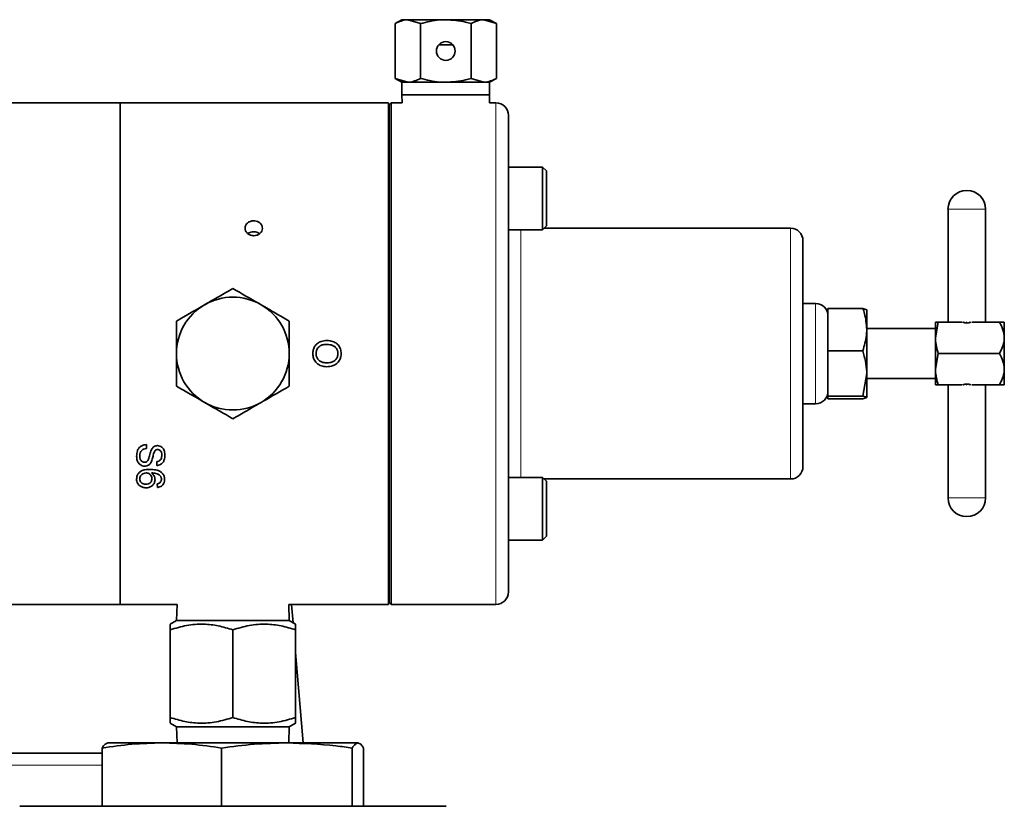
# Model space of a CAD drawing. Units: inches. Extents: x 0.5 to 33.5, y 0.5 to 21.
# Drawn here: x 5.1 to 6.4, y 12.5 to 13.5 of the extents above; entities that cross this region are included whole.
import ezdxf

# ---------------------------------------------------------------- set-up
doc = ezdxf.new("R2010")
doc.units = ezdxf.units.IN
doc.header["$MEASUREMENT"] = 0

msp = doc.modelspace()

# ---------------------------------------------------------------- linework, layer by layer
at = {"color": 7, "linetype": 'Continuous', "lineweight": 35}
for p, q in [((5.6096, 13.5174), (5.6011, 13.5125)), ((5.6011, 13.5125), (5.6011, 13.4443)), ((5.6169, 13.5174), (5.6096, 13.5174)), ((5.6327, 13.5125), (5.6169, 13.5174)), ((5.6642, 13.5174), (5.6169, 13.5174)), ((5.6327, 13.5125), (5.6327, 13.4443)), ((5.7115, 13.5174), (5.6642, 13.5174)), ((5.6957, 13.5125), (5.6957, 13.4443)), ((5.7273, 13.5125), (5.7115, 13.5174)), ((5.7188, 13.5174), (5.7115, 13.5174)), ((5.7273, 13.5125), (5.7188, 13.5174)), ((5.7273, 13.5125), (5.7273, 13.4443)), ((5.6554, 13.4862), (5.673, 13.4862)), ((5.6011, 13.4443), (5.6096, 13.4394)), ((5.6011, 13.4443), (5.6169, 13.4394)), ((5.6096, 13.4394), (5.6096, 13.4239)), ((5.6169, 13.4394), (5.6096, 13.4394)), ((5.6642, 13.4394), (5.6169, 13.4394)), ((5.7115, 13.4394), (5.6642, 13.4394)), ((5.6957, 13.4443), (5.7115, 13.4394)), ((5.7188, 13.4394), (5.7115, 13.4394)), ((5.7188, 13.4394), (5.7273, 13.4443)), ((5.7188, 13.4239), (5.7188, 13.4394)), ((5.6096, 13.4239), (5.6099, 13.4139)), ((5.7188, 13.4239), (5.6096, 13.4239)), ((5.7185, 13.4139), (5.7188, 13.4239)), ((5.2584, 13.4139), (5.1177, 13.4139)), ((5.5927, 13.4139), (5.2584, 13.4139)), ((5.2584, 13.3224), (5.2584, 13.4139)), ((5.2584, 13.1014), (5.2584, 13.4139)), ((5.5927, 13.1014), (5.5927, 13.4139)), ((5.5962, 13.4139), (5.5937, 13.4114)), ((5.5937, 12.7914), (5.5937, 13.4114)), ((5.6099, 13.4139), (5.5962, 13.4139)), ((5.5962, 13.4139), (5.5962, 12.7889)), ((5.7267, 13.4139), (5.7185, 13.4139)), ((5.7422, 13.3984), (5.7422, 13.3338)), ((5.5937, 13.3433), (5.5927, 13.3433)), ((5.7849, 13.3338), (5.7422, 13.3338)), ((5.7422, 13.3338), (5.7422, 13.2873)), ((5.7897, 13.329), (5.7849, 13.3338)), ((5.7849, 13.3338), (5.7849, 13.2556)), ((5.7897, 13.329), (5.7897, 13.2604)), ((5.2584, 12.7889), (5.2584, 13.3224)), ((5.5937, 13.3185), (5.5927, 13.3185)), ((6.3132, 13.3046), (6.3135, 13.3046)), ((5.7422, 13.2873), (5.7422, 12.9155)), ((6.29, 13.2813), (6.29, 13.1405)), ((6.3367, 13.1405), (6.3367, 13.2813)), ((5.5927, 13.271), (5.5937, 13.271)), ((5.7422, 13.2556), (5.7849, 13.2556)), ((5.7849, 13.2556), (5.7897, 13.2604)), ((6.0937, 13.2577), (5.7869, 13.2577)), ((6.1092, 13.2422), (6.1092, 12.9607)), ((6.1249, 13.1639), (6.1092, 13.1639)), ((6.1404, 13.1578), (6.1838, 13.1578)), ((6.1404, 13.1049), (6.1404, 13.1578)), ((6.1838, 13.1578), (6.1887, 13.1561)), ((6.1887, 13.1313), (6.1887, 13.1561)), ((6.2778, 13.1405), (6.2743, 13.1209)), ((6.2743, 13.1209), (6.2743, 13.1405)), ((6.3072, 13.1405), (6.2778, 13.1405)), ((6.3099, 13.1405), (6.3092, 13.1405)), ((6.3092, 13.1397), (6.3092, 13.1405)), ((6.3096, 13.1405), (6.3096, 13.14)), ((6.3099, 13.1405), (6.3099, 13.1395)), ((6.3129, 13.139), (6.3129, 13.1405)), ((6.3135, 13.1405), (6.3129, 13.1405)), ((6.3132, 13.1405), (6.3132, 13.1395)), ((6.3135, 13.1405), (6.3135, 13.139)), ((6.3166, 13.1394), (6.3166, 13.1405)), ((6.3172, 13.1405), (6.3166, 13.1405)), ((6.3168, 13.1405), (6.3168, 13.1399)), ((6.3172, 13.1405), (6.3172, 13.1396)), ((6.354, 13.1405), (6.3195, 13.1405)), ((6.3601, 13.1209), (6.3601, 13.1405)), ((6.2743, 13.1325), (6.1887, 13.1325)), ((6.1887, 13.1313), (6.1887, 13.0767)), ((6.2743, 13.0819), (6.2743, 13.1209)), ((6.3601, 13.0819), (6.3601, 13.1209)), ((6.1404, 13.1049), (6.1404, 13.0485)), ((6.1404, 13.1049), (6.1838, 13.1049)), ((5.2584, 12.7889), (5.2584, 13.1014)), ((5.5927, 12.7889), (5.5927, 13.1014)), ((6.2778, 13.1014), (6.2743, 13.0819)), ((6.354, 13.1014), (6.2778, 13.1014)), ((6.2743, 13.0623), (6.2743, 13.0819)), ((6.3601, 13.0623), (6.3601, 13.0819)), ((6.1838, 13.0485), (6.1887, 13.0767)), ((6.1887, 13.0467), (6.1887, 13.0767)), ((6.1887, 13.0703), (6.2743, 13.0703)), ((6.3072, 13.0623), (6.2778, 13.0623)), ((6.29, 13.0623), (6.29, 12.9216)), ((6.3063, 13.0625), (6.3057, 13.0625)), ((6.3092, 13.0625), (6.3092, 13.0631)), ((6.3099, 13.0625), (6.3092, 13.0625)), ((6.3096, 13.0628), (6.3096, 13.0625)), ((6.3099, 13.0633), (6.3099, 13.0625)), ((6.3129, 13.0625), (6.3129, 13.0638)), ((6.3135, 13.0625), (6.3129, 13.0625)), ((6.3132, 13.0633), (6.3132, 13.0625)), ((6.3135, 13.0638), (6.3135, 13.0625)), ((6.3166, 13.0625), (6.3166, 13.0634)), ((6.3172, 13.0625), (6.3166, 13.0625)), ((6.3168, 13.0629), (6.3168, 13.0625)), ((6.3172, 13.0632), (6.3172, 13.0625)), ((6.354, 13.0623), (6.3195, 13.0623)), ((6.3207, 13.0625), (6.3201, 13.0625)), ((6.3367, 12.9216), (6.3367, 13.0623)), ((6.1404, 13.0485), (6.1838, 13.0485)), ((6.1404, 13.0485), (6.1404, 13.045)), ((6.1404, 13.045), (6.1838, 13.045)), ((6.1838, 13.045), (6.1887, 13.0467)), ((6.1092, 13.0389), (6.1249, 13.0389)), ((5.2913, 12.9881), (5.2913, 12.9832)), ((5.3041, 12.962), (5.3041, 12.9669)), ((5.7849, 12.9472), (5.7422, 12.9472)), ((5.7897, 12.9424), (5.7849, 12.9472)), ((5.7849, 12.9472), (5.7849, 12.869)), ((5.7869, 12.9452), (6.0937, 12.9452)), ((5.305, 12.9346), (5.3046, 12.9391)), ((5.5937, 12.9318), (5.5927, 12.9318)), ((5.7897, 12.9424), (5.7897, 12.8738)), ((5.7422, 12.9155), (5.7422, 12.869)), ((6.3135, 12.8983), (6.3132, 12.8983)), ((5.5927, 12.8843), (5.5937, 12.8843)), ((5.7422, 12.869), (5.7849, 12.869)), ((5.7422, 12.869), (5.7422, 12.8044)), ((5.7849, 12.869), (5.7897, 12.8738)), ((5.5927, 12.8595), (5.5937, 12.8595)), ((5.1177, 12.7889), (5.2584, 12.7889)), ((5.2584, 12.7889), (5.3294, 12.7889)), ((5.3294, 12.7889), (5.3287, 12.7688)), ((5.4685, 12.7889), (5.4989, 12.7889)), ((5.4692, 12.7688), (5.4685, 12.7889)), ((5.474, 12.766), (5.4721, 12.7889)), ((5.5334, 12.7889), (5.4989, 12.7889)), ((5.4989, 12.7889), (5.4989, 12.7889)), ((5.4989, 12.7889), (5.5334, 12.7889)), ((5.5334, 12.7889), (5.5927, 12.7889)), ((5.5334, 12.7889), (5.5334, 12.7889)), ((5.5937, 12.7914), (5.5962, 12.7889)), ((5.5962, 12.7889), (5.7267, 12.7889)), ((5.3287, 12.7688), (5.3208, 12.7643)), ((5.3287, 12.7688), (5.4692, 12.7688)), ((5.4771, 12.7643), (5.4692, 12.7688)), ((5.3208, 12.648), (5.3208, 12.7573)), ((5.3989, 12.648), (5.3989, 12.7573)), ((5.4771, 12.648), (5.4771, 12.7573)), ((5.4865, 12.6164), (5.4771, 12.729)), ((5.3208, 12.6411), (5.3287, 12.6365)), ((5.3287, 12.6365), (5.3294, 12.6164)), ((5.3287, 12.6365), (5.4692, 12.6365)), ((5.4685, 12.6164), (5.4692, 12.6365)), ((5.4692, 12.6365), (5.4771, 12.6411)), ((5.3105, 12.6164), (5.2429, 12.6164)), ((5.4663, 12.6164), (5.3105, 12.6164)), ((5.5547, 12.6164), (5.4663, 12.6164)), ((4.6887, 12.6038), (5.2361, 12.6038)), ((5.2361, 12.5374), (5.2361, 12.6099)), ((5.3849, 12.5374), (5.3849, 12.6099)), ((5.5477, 12.5374), (5.5477, 12.6099)), ((5.5617, 12.5374), (5.5617, 12.6099)), ((5.1333, 12.5374), (5.6646, 12.5374))]:
    msp.add_line(p, q, dxfattribs=at)
at = {"color": 8, "linetype": 'Continuous', "lineweight": 18}
for p, q in [((5.7267, 12.7889), (5.7267, 13.4139)), ((6.3367, 13.2813), (6.29, 13.2813)), ((5.7577, 13.2556), (5.7577, 12.9472)), ((6.0937, 12.9452), (6.0937, 13.2577)), ((6.1249, 13.0389), (6.1249, 13.1639)), ((6.29, 12.9216), (6.3367, 12.9216)), ((5.2361, 12.5888), (4.1028, 12.5888))]:
    msp.add_line(p, q, dxfattribs=at)
at = {"color": 7, "linetype": 'Continuous', "lineweight": 35}
msp.add_circle((5.6642, 13.4784), 0.0117, dxfattribs=at)
for centre, radius, start, end in [((5.7267, 13.3984), 0.0155, 360, 90), ((6.3132, 13.2813), 0.0233, 90, 180), ((6.3135, 13.2813), 0.0233, 0, 90), ((5.4249, 13.2414), 0.0119, 52.4509, 127.234), ((6.0937, 13.2422), 0.0155, 0, 90), ((5.3989, 13.1014), 0.0703, 60, 120), ((6.1249, 13.1484), 0.0155, 0, 90), ((5.3989, 13.1014), 0.0703, 120, 180), ((5.3989, 13.1014), 0.0703, 0, 60), ((5.3989, 13.1014), 0.0703, 180, 240), ((5.3989, 13.1014), 0.0702, 300, 0), ((6.1249, 13.0544), 0.0155, 270, 0), ((5.3989, 13.1014), 0.0702, 240, 300), ((6.0937, 12.9607), 0.0155, 270, 0), ((6.3132, 12.9216), 0.0232, 180, 270), ((6.3135, 12.9216), 0.0232, 270, 0), ((5.7267, 12.8044), 0.0155, 270, 0)]:
    msp.add_arc(centre, radius, start, end, dxfattribs=at)
for centre, start_param, end_param in [((6.3133, 13.1795), 2.918663, 3.364523), ((6.3133, 13.0233), 6.060255, 6.506115)]:
    msp.add_ellipse(centre, major_axis=(0, 0.0401), ratio=0.57735, start_param=start_param, end_param=end_param, dxfattribs=at)
for points, knots in [([(5.6169, 13.5174), (5.6165, 13.5174), (5.6112, 13.5173), (5.606, 13.5148), (5.6011, 13.5125)], [0, 0, 0, 0, 0.070208, 1, 1, 1, 1]), ([(5.6642, 13.5174), (5.6616, 13.5173), (5.6509, 13.5171), (5.6405, 13.5145), (5.6327, 13.5125)], [0, 0, 0, 0, 0.24164, 1, 1, 1, 1]), ([(5.6957, 13.5125), (5.6934, 13.5132), (5.6832, 13.516), (5.6725, 13.5168), (5.6642, 13.5174)], [0, 0, 0, 0, 0.223442, 1, 1, 1, 1]), ([(5.7115, 13.5174), (5.7111, 13.5174), (5.7058, 13.5173), (5.7006, 13.5148), (5.6957, 13.5125)], [0, 0, 0, 0, 0.0702042, 1, 1, 1, 1]), ([(5.6169, 13.4394), (5.6173, 13.4394), (5.6226, 13.4395), (5.6278, 13.442), (5.6327, 13.4443)], [0, 0, 0, 0, 0.0702042, 1, 1, 1, 1]), ([(5.6327, 13.4443), (5.6405, 13.4423), (5.6509, 13.4397), (5.6616, 13.4395), (5.6642, 13.4394)], [0, 0, 0, 0, 0.75836, 1, 1, 1, 1]), ([(5.6642, 13.4394), (5.6725, 13.44), (5.6832, 13.4408), (5.6934, 13.4436), (5.6957, 13.4443)], [0, 0, 0, 0, 0.776558, 1, 1, 1, 1]), ([(5.7115, 13.4394), (5.7119, 13.4394), (5.7172, 13.4395), (5.7224, 13.442), (5.7273, 13.4443)], [0, 0, 0, 0, 0.070208, 1, 1, 1, 1]), ([(5.4249, 13.2483), (5.4261, 13.2484), (5.4286, 13.2486), (5.4318, 13.2502), (5.4342, 13.2526), (5.4356, 13.2556), (5.4358, 13.2588), (5.4348, 13.2618), (5.4326, 13.2643), (5.4296, 13.2661), (5.4261, 13.267), (5.4224, 13.2668), (5.419, 13.2656), (5.4163, 13.2635), (5.4146, 13.2607), (5.414, 13.2576), (5.4146, 13.2544), (5.4164, 13.2516), (5.4192, 13.2495), (5.4222, 13.2484), (5.4242, 13.2483), (5.4249, 13.2483)], [0, 0, 0, 0, 0.0536678, 0.1073345, 0.1610189, 0.2147184, 0.2683988, 0.3220518, 0.3757181, 0.4294144, 0.4831088, 0.5367767, 0.5904313, 0.6441079, 0.6978059, 0.7514909, 0.8051509, 0.8588129, 0.9125005, 0.9661976, 1, 1, 1, 1]), ([(5.3989, 13.1825), (5.3932, 13.1792), (5.3817, 13.1726), (5.3698, 13.1657), (5.3638, 13.1622)], [0, 0, 0, 0, 0.495458, 1, 1, 1, 1]), ([(5.4341, 13.1622), (5.4332, 13.1627), (5.4214, 13.1696), (5.4097, 13.1763), (5.3989, 13.1825)], [0, 0, 0, 0, 0.07022, 1, 1, 1, 1]), ([(5.3638, 13.1622), (5.363, 13.1618), (5.3511, 13.1549), (5.3395, 13.1482), (5.3287, 13.142)], [0, 0, 0, 0, 0.07022, 1, 1, 1, 1]), ([(5.4692, 13.142), (5.4635, 13.1453), (5.452, 13.1519), (5.4401, 13.1588), (5.4341, 13.1622)], [0, 0, 0, 0, 0.495457, 1, 1, 1, 1]), ([(6.1838, 13.1578), (6.1845, 13.1556), (6.1874, 13.147), (6.1881, 13.138), (6.1887, 13.1313)], [0, 0, 0, 0, 0.257549, 1, 1, 1, 1]), ([(5.3287, 13.142), (5.3287, 13.1386), (5.3287, 13.1253), (5.3287, 13.1116), (5.3287, 13.1014)], [0, 0, 0, 0, 0.257554, 1, 1, 1, 1]), ([(5.4692, 13.1014), (5.4692, 13.1116), (5.4692, 13.1253), (5.4692, 13.1386), (5.4692, 13.142)], [0, 0, 0, 0, 0.742446, 1, 1, 1, 1]), ([(6.2743, 13.1405), (6.2744, 13.1405), (6.2745, 13.1405), (6.2764, 13.1405), (6.2778, 13.1405)], [0, 0, 0, 0, 0.217388, 1, 1, 1, 1]), ([(6.3601, 13.1209), (6.3597, 13.1244), (6.359, 13.1312), (6.3557, 13.1374), (6.354, 13.1405)], [0, 0, 0, 0, 0.503995, 1, 1, 1, 1]), ([(6.354, 13.1405), (6.3553, 13.1405), (6.3587, 13.1405), (6.3596, 13.1405), (6.3601, 13.1405)], [0, 0, 0, 0, 0.372879, 1, 1, 1, 1]), ([(6.1887, 13.1313), (6.1886, 13.1289), (6.1883, 13.12), (6.1857, 13.1113), (6.1838, 13.1049)], [0, 0, 0, 0, 0.268633, 1, 1, 1, 1]), ([(5.5161, 13.1177), (5.5137, 13.1175), (5.5095, 13.1172), (5.5041, 13.1143), (5.5007, 13.1104), (5.4988, 13.1059), (5.4986, 13.1028), (5.4985, 13.1014)], [0, 0, 0, 0, 0.268109, 0.46592, 0.66496, 0.839698, 1, 1, 1, 1]), ([(5.5338, 13.1014), (5.5337, 13.1034), (5.5333, 13.1073), (5.5304, 13.1122), (5.5258, 13.1158), (5.5208, 13.1175), (5.5174, 13.1177), (5.5161, 13.1177)], [0, 0, 0, 0, 0.214593, 0.430892, 0.62101, 0.851438, 1, 1, 1, 1]), ([(6.2743, 13.1209), (6.2743, 13.1205), (6.2744, 13.1139), (6.2762, 13.1074), (6.2778, 13.1014)], [0, 0, 0, 0, 0.070183, 1, 1, 1, 1]), ([(6.354, 13.1014), (6.3568, 13.107), (6.3599, 13.1133), (6.3601, 13.1201), (6.3601, 13.1209)], [0, 0, 0, 0, 0.879037, 1, 1, 1, 1]), ([(5.5025, 13.1014), (5.5026, 13.1027), (5.5028, 13.1054), (5.5049, 13.1088), (5.5078, 13.1112), (5.5116, 13.1127), (5.5145, 13.1128), (5.5161, 13.1129)], [0, 0, 0, 0, 0.198534, 0.399317, 0.570218, 0.758312, 1, 1, 1, 1]), ([(5.5161, 13.1129), (5.5185, 13.1127), (5.5221, 13.1124), (5.5264, 13.1099), (5.5287, 13.1069), (5.5297, 13.1039), (5.5298, 13.1021), (5.5299, 13.1015)], [0, 0, 0, 0, 0.351443, 0.537601, 0.724458, 0.90435, 1, 1, 1, 1]), ([(6.1887, 13.0767), (6.1887, 13.0774), (6.1886, 13.0869), (6.1861, 13.0962), (6.1838, 13.1049)], [0, 0, 0, 0, 0.0702045, 1, 1, 1, 1]), ([(5.3287, 13.1014), (5.3287, 13.0977), (5.3287, 13.084), (5.3287, 13.0706), (5.3287, 13.0608)], [0, 0, 0, 0, 0.268635, 1, 1, 1, 1]), ([(5.4692, 13.0608), (5.4692, 13.0706), (5.4692, 13.084), (5.4692, 13.0977), (5.4692, 13.1014)], [0, 0, 0, 0, 0.731365, 1, 1, 1, 1]), ([(5.4985, 13.1014), (5.4987, 13.0995), (5.499, 13.0956), (5.502, 13.0906), (5.5066, 13.0869), (5.5114, 13.0853), (5.5146, 13.0851), (5.5157, 13.0851)], [0, 0, 0, 0, 0.218447, 0.438273, 0.63673, 0.877106, 1, 1, 1, 1]), ([(5.5157, 13.0899), (5.5135, 13.0901), (5.5101, 13.0903), (5.506, 13.0929), (5.5036, 13.0959), (5.5026, 13.0989), (5.5025, 13.1008), (5.5025, 13.1014)], [0, 0, 0, 0, 0.318986, 0.518336, 0.717976, 0.907849, 1, 1, 1, 1]), ([(5.5299, 13.1015), (5.5297, 13.1001), (5.5295, 13.0974), (5.5275, 13.094), (5.5246, 13.0915), (5.5205, 13.0901), (5.5174, 13.09), (5.5157, 13.0899)], [0, 0, 0, 0, 0.195166, 0.391785, 0.546984, 0.749217, 1, 1, 1, 1]), ([(5.5157, 13.0851), (5.5185, 13.0853), (5.523, 13.0856), (5.5285, 13.0888), (5.532, 13.0928), (5.5336, 13.0973), (5.5338, 13.1002), (5.5338, 13.1014)], [0, 0, 0, 0, 0.29759, 0.490139, 0.682985, 0.868646, 1, 1, 1, 1]), ([(6.3601, 13.0819), (6.3597, 13.0853), (6.359, 13.0921), (6.3557, 13.0983), (6.354, 13.1014)], [0, 0, 0, 0, 0.503997, 1, 1, 1, 1]), ([(6.2743, 13.0819), (6.2743, 13.0814), (6.2744, 13.0748), (6.2762, 13.0684), (6.2778, 13.0623)], [0, 0, 0, 0, 0.070183, 1, 1, 1, 1]), ([(6.354, 13.0623), (6.3568, 13.0679), (6.3599, 13.0743), (6.3601, 13.0811), (6.3601, 13.0819)], [0, 0, 0, 0, 0.879027, 1, 1, 1, 1]), ([(5.3287, 13.0608), (5.3344, 13.0576), (5.3459, 13.0509), (5.3578, 13.044), (5.3638, 13.0406)], [0, 0, 0, 0, 0.495457, 1, 1, 1, 1]), ([(5.4341, 13.0406), (5.4349, 13.041), (5.4468, 13.0479), (5.4584, 13.0546), (5.4692, 13.0608)], [0, 0, 0, 0, 0.070218, 1, 1, 1, 1]), ([(6.2778, 13.0623), (6.2764, 13.0623), (6.2745, 13.0623), (6.2744, 13.0623), (6.2743, 13.0623)], [0, 0, 0, 0, 0.782612, 1, 1, 1, 1]), ([(6.3601, 13.0623), (6.3596, 13.0623), (6.3587, 13.0623), (6.3553, 13.0623), (6.354, 13.0623)], [0, 0, 0, 0, 0.627121, 1, 1, 1, 1]), ([(6.1887, 13.0467), (6.1887, 13.0468), (6.1886, 13.0474), (6.1861, 13.0479), (6.1838, 13.0485)], [0, 0, 0, 0, 0.070209, 1, 1, 1, 1]), ([(5.3638, 13.0406), (5.3646, 13.0401), (5.3765, 13.0332), (5.3881, 13.0265), (5.3989, 13.0203)], [0, 0, 0, 0, 0.07022, 1, 1, 1, 1]), ([(5.3989, 13.0203), (5.4046, 13.0236), (5.4162, 13.0302), (5.4281, 13.0371), (5.4341, 13.0406)], [0, 0, 0, 0, 0.4954594, 1, 1, 1, 1]), ([(5.279, 12.9736), (5.2791, 12.9759), (5.2793, 12.9793), (5.2815, 12.9837), (5.2845, 12.9863), (5.288, 12.9878), (5.2903, 12.988), (5.2913, 12.9881)], [0, 0, 0, 0, 0.320117, 0.503208, 0.686967, 0.860138, 1, 1, 1, 1]), ([(5.2913, 12.9832), (5.2901, 12.983), (5.288, 12.9827), (5.2856, 12.9812), (5.284, 12.979), (5.2831, 12.9765), (5.283, 12.9746), (5.2829, 12.9739)], [0, 0, 0, 0, 0.25779, 0.419038, 0.579769, 0.831788, 1, 1, 1, 1]), ([(5.2936, 12.9697), (5.2942, 12.9717), (5.2951, 12.9747), (5.2962, 12.9787), (5.297, 12.9807), (5.2974, 12.9817)], [0, 0, 0, 0, 0.50046, 0.749496, 1, 1, 1, 1]), ([(5.2974, 12.9817), (5.2981, 12.9828), (5.2992, 12.9847), (5.3018, 12.9863), (5.3036, 12.9867), (5.3047, 12.9867), (5.3049, 12.9868)], [0, 0, 0, 0, 0.432843, 0.685812, 0.938993, 1, 1, 1, 1]), ([(5.3021, 12.9807), (5.3016, 12.9797), (5.3001, 12.9771), (5.2993, 12.9723), (5.2981, 12.9688), (5.2975, 12.9671)], [0, 0, 0, 0, 0.225806, 0.613119, 1, 1, 1, 1]), ([(5.3052, 12.9819), (5.3049, 12.9819), (5.3042, 12.9818), (5.3031, 12.9815), (5.3025, 12.9809), (5.3021, 12.9807)], [0, 0, 0, 0, 0.249378, 0.60949, 1, 1, 1, 1]), ([(5.3049, 12.9868), (5.3059, 12.9866), (5.3079, 12.9864), (5.3106, 12.9849), (5.3127, 12.9823), (5.3141, 12.9788), (5.3142, 12.9761), (5.3143, 12.9748)], [0, 0, 0, 0, 0.170453, 0.341618, 0.510913, 0.754532, 1, 1, 1, 1]), ([(5.3103, 12.9746), (5.3103, 12.9759), (5.3102, 12.9778), (5.309, 12.9801), (5.3077, 12.9813), (5.3063, 12.9818), (5.3055, 12.9819), (5.3052, 12.9819)], [0, 0, 0, 0, 0.392317, 0.582612, 0.774093, 0.91023, 1, 1, 1, 1]), ([(5.2892, 12.9611), (5.2881, 12.9612), (5.286, 12.9615), (5.2833, 12.963), (5.2808, 12.9657), (5.2792, 12.9693), (5.2791, 12.9722), (5.279, 12.9736)], [0, 0, 0, 0, 0.1648919, 0.3303591, 0.5012773, 0.7575087, 1, 1, 1, 1]), ([(5.2829, 12.9739), (5.283, 12.9726), (5.2832, 12.9706), (5.2844, 12.9682), (5.2859, 12.9668), (5.2875, 12.9661), (5.2885, 12.966), (5.2889, 12.966)], [0, 0, 0, 0, 0.362864, 0.561599, 0.728957, 0.896347, 1, 1, 1, 1]), ([(5.2889, 12.966), (5.2895, 12.966), (5.2905, 12.9661), (5.292, 12.967), (5.293, 12.9682), (5.2934, 12.9692), (5.2936, 12.9697)], [0, 0, 0, 0, 0.236664, 0.47581, 0.75201, 1, 1, 1, 1]), ([(5.2975, 12.9671), (5.2968, 12.9657), (5.2957, 12.9636), (5.2928, 12.9618), (5.2908, 12.9612), (5.2895, 12.9611), (5.2892, 12.9611)], [0, 0, 0, 0, 0.441333, 0.673661, 0.905944, 1, 1, 1, 1]), ([(5.3143, 12.9748), (5.3142, 12.9728), (5.3139, 12.9697), (5.312, 12.9658), (5.3094, 12.9634), (5.3066, 12.9622), (5.3048, 12.9621), (5.3041, 12.962)], [0, 0, 0, 0, 0.333479, 0.52699, 0.722299, 0.893911, 1, 1, 1, 1]), ([(5.3041, 12.9669), (5.3051, 12.967), (5.3066, 12.9673), (5.3084, 12.9686), (5.3097, 12.9703), (5.3102, 12.9724), (5.3103, 12.974), (5.3103, 12.9746)], [0, 0, 0, 0, 0.237425, 0.402183, 0.566768, 0.818382, 1, 1, 1, 1]), ([(5.279, 12.9451), (5.2791, 12.9466), (5.2793, 12.9493), (5.2816, 12.9529), (5.2849, 12.9555), (5.2898, 12.957), (5.2935, 12.9571), (5.2955, 12.9572)], [0, 0, 0, 0, 0.212535, 0.382259, 0.552513, 0.748982, 1, 1, 1, 1]), ([(5.2955, 12.9572), (5.2968, 12.9571), (5.2993, 12.9571), (5.3038, 12.9564), (5.3076, 12.9552), (5.3095, 12.9537), (5.3099, 12.9534)], [0, 0, 0, 0, 0.247828, 0.495976, 0.889215, 1, 1, 1, 1]), ([(5.2907, 12.9342), (5.2893, 12.9343), (5.2864, 12.9346), (5.2828, 12.9366), (5.2803, 12.9393), (5.2791, 12.9423), (5.279, 12.9442), (5.279, 12.9451)], [0, 0, 0, 0, 0.221823, 0.445138, 0.653217, 0.84478, 1, 1, 1, 1]), ([(5.2908, 12.9527), (5.2899, 12.9526), (5.2879, 12.9524), (5.2854, 12.9511), (5.2837, 12.9491), (5.283, 12.9472), (5.283, 12.9459), (5.2829, 12.9454)], [0, 0, 0, 0, 0.227559, 0.456065, 0.670451, 0.862533, 1, 1, 1, 1]), ([(5.2829, 12.9454), (5.283, 12.9445), (5.2831, 12.9429), (5.2845, 12.9409), (5.2863, 12.9394), (5.2885, 12.9387), (5.2899, 12.9386), (5.2906, 12.9386)], [0, 0, 0, 0, 0.244819, 0.445095, 0.645825, 0.8398, 1, 1, 1, 1]), ([(5.2906, 12.9386), (5.2917, 12.9387), (5.2936, 12.9388), (5.2957, 12.9401), (5.2971, 12.9416), (5.2978, 12.9435), (5.2979, 12.9449), (5.298, 12.9456)], [0, 0, 0, 0, 0.26738, 0.441121, 0.614274, 0.806158, 1, 1, 1, 1]), ([(5.3019, 12.9444), (5.3018, 12.943), (5.3015, 12.9403), (5.2991, 12.9372), (5.2961, 12.9351), (5.2932, 12.9343), (5.2914, 12.9342), (5.2907, 12.9342)], [0, 0, 0, 0, 0.253983, 0.51436, 0.703629, 0.893195, 1, 1, 1, 1]), ([(5.298, 12.9456), (5.2979, 12.9466), (5.2977, 12.9484), (5.2963, 12.9505), (5.2945, 12.952), (5.2926, 12.9527), (5.2913, 12.9527), (5.2908, 12.9527)], [0, 0, 0, 0, 0.277334, 0.504838, 0.692101, 0.880067, 1, 1, 1, 1]), ([(5.2974, 12.9527), (5.2985, 12.9518), (5.3006, 12.95), (5.3018, 12.9469), (5.3019, 12.9451), (5.3019, 12.9444)], [0, 0, 0, 0, 0.41908, 0.782632, 1, 1, 1, 1]), ([(5.3089, 12.9486), (5.308, 12.9495), (5.3064, 12.9511), (5.3023, 12.9526), (5.2992, 12.9527), (5.2974, 12.9527)], [0, 0, 0, 0, 0.292909, 0.570207, 1, 1, 1, 1]), ([(5.3139, 12.9446), (5.3138, 12.9433), (5.3136, 12.9409), (5.3118, 12.9378), (5.3093, 12.9358), (5.3068, 12.9349), (5.3054, 12.9347), (5.305, 12.9346)], [0, 0, 0, 0, 0.285591, 0.508086, 0.731649, 0.932487, 1, 1, 1, 1]), ([(5.3081, 12.9406), (5.3086, 12.9412), (5.3096, 12.9424), (5.3099, 12.9439), (5.3099, 12.9448), (5.3099, 12.9449)], [0, 0, 0, 0, 0.449229, 0.921619, 1, 1, 1, 1]), ([(5.3099, 12.9449), (5.3098, 12.9454), (5.3098, 12.9463), (5.3094, 12.9476), (5.309, 12.9483), (5.3089, 12.9486)], [0, 0, 0, 0, 0.4115572, 0.7028174, 1, 1, 1, 1]), ([(5.3099, 12.9534), (5.311, 12.9523), (5.313, 12.9501), (5.3138, 12.9468), (5.3138, 12.9451), (5.3139, 12.9446)], [0, 0, 0, 0, 0.452112, 0.841434, 1, 1, 1, 1]), ([(5.3046, 12.9391), (5.3052, 12.9392), (5.3062, 12.9395), (5.3073, 12.94), (5.3079, 12.9404), (5.3081, 12.9406)], [0, 0, 0, 0, 0.48562, 0.738875, 1, 1, 1, 1]), ([(5.3208, 12.7573), (5.3276, 12.7593), (5.3413, 12.7634), (5.3616, 12.7649), (5.381, 12.7627), (5.3929, 12.7591), (5.3989, 12.7573)], [0, 0, 0, 0, 0.264604, 0.534946, 0.765341, 1, 1, 1, 1]), ([(5.3208, 12.7638), (5.3208, 12.7639), (5.3208, 12.7642), (5.3208, 12.7614), (5.3208, 12.7583), (5.3208, 12.7573)], [0, 0, 0, 0, 0.220431, 0.731536, 1, 1, 1, 1]), ([(5.3989, 12.7573), (5.4057, 12.7593), (5.4194, 12.7634), (5.4397, 12.7649), (5.4592, 12.7627), (5.4711, 12.7591), (5.4771, 12.7573)], [0, 0, 0, 0, 0.264604, 0.534947, 0.765342, 1, 1, 1, 1]), ([(5.4771, 12.7573), (5.4771, 12.7583), (5.4771, 12.7614), (5.4771, 12.7642), (5.4771, 12.7639), (5.4771, 12.7638)], [0, 0, 0, 0, 0.268455, 0.76673, 1, 1, 1, 1]), ([(5.3989, 12.648), (5.3922, 12.646), (5.3784, 12.6419), (5.3581, 12.6404), (5.3387, 12.6426), (5.3268, 12.6462), (5.3208, 12.648)], [0, 0, 0, 0, 0.264604, 0.534947, 0.765343, 1, 1, 1, 1]), ([(5.3208, 12.648), (5.3208, 12.647), (5.3208, 12.6439), (5.3208, 12.6411), (5.3208, 12.6414), (5.3208, 12.6415)], [0, 0, 0, 0, 0.268455, 0.76673, 1, 1, 1, 1]), ([(5.4771, 12.648), (5.4703, 12.646), (5.4566, 12.6419), (5.4363, 12.6404), (5.4168, 12.6426), (5.4049, 12.6462), (5.3989, 12.648)], [0, 0, 0, 0, 0.264605, 0.534947, 0.765342, 1, 1, 1, 1]), ([(5.4771, 12.6415), (5.4771, 12.6414), (5.4771, 12.6411), (5.4771, 12.6439), (5.4771, 12.647), (5.4771, 12.648)], [0, 0, 0, 0, 0.220431, 0.731536, 1, 1, 1, 1]), ([(5.2361, 12.6099), (5.2485, 12.6118), (5.2732, 12.6154), (5.298, 12.6161), (5.3105, 12.6164)], [0, 0, 0, 0, 0.498963, 1, 1, 1, 1]), ([(5.2432, 12.6164), (5.242, 12.6161), (5.2396, 12.6154), (5.2373, 12.6118), (5.2361, 12.6099)], [0, 0, 0, 0, 0.498791, 1, 1, 1, 1]), ([(5.3105, 12.6164), (5.3229, 12.6161), (5.3478, 12.6154), (5.3725, 12.6118), (5.3849, 12.6099)], [0, 0, 0, 0, 0.498791, 1, 1, 1, 1]), ([(5.3849, 12.6099), (5.3984, 12.6118), (5.4254, 12.6154), (5.4526, 12.6161), (5.4663, 12.6164)], [0, 0, 0, 0, 0.498963, 1, 1, 1, 1]), ([(5.4663, 12.6164), (5.4867, 12.6157), (5.5139, 12.6148), (5.5409, 12.6109), (5.5477, 12.6099)], [0, 0, 0, 0, 0.748327, 1, 1, 1, 1]), ([(5.5477, 12.6099), (5.5489, 12.6118), (5.5512, 12.6154), (5.5535, 12.6161), (5.5547, 12.6164)], [0, 0, 0, 0, 0.498963, 1, 1, 1, 1]), ([(5.5547, 12.6164), (5.5559, 12.6161), (5.5582, 12.6154), (5.5606, 12.6118), (5.5617, 12.6099)], [0, 0, 0, 0, 0.49879, 1, 1, 1, 1])]:
    msp.add_open_spline(points, degree=3, knots=knots, dxfattribs=at)

doc.saveas('drawing.dxf')
